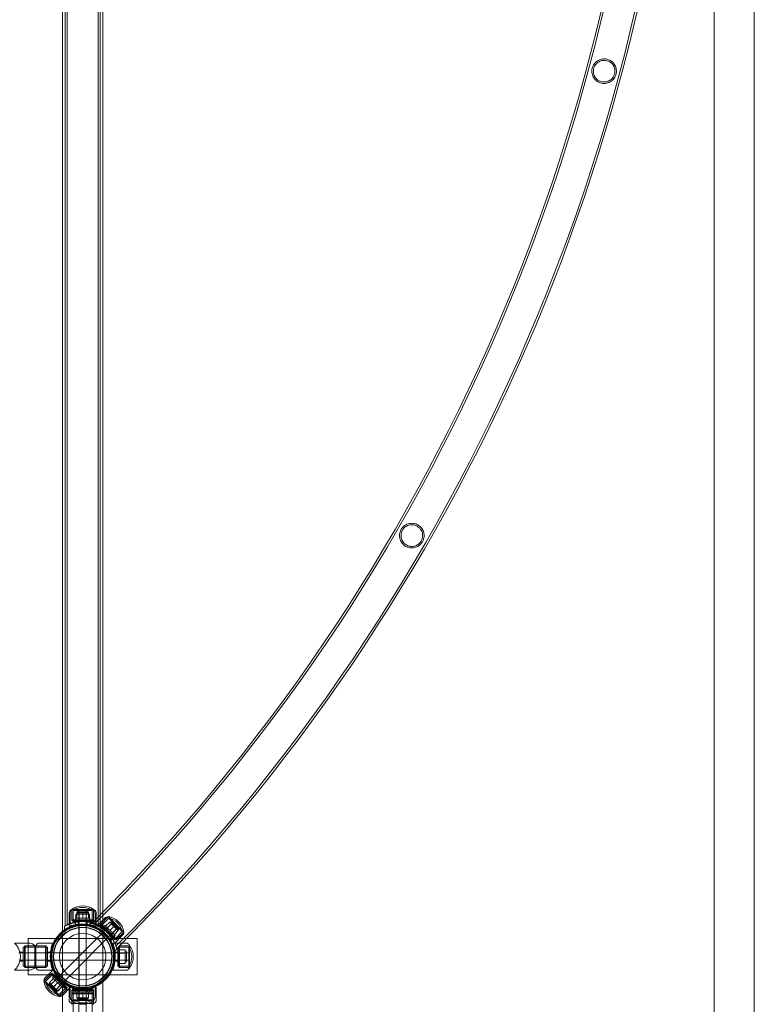
# Model space of a CAD drawing. Units: millimetres. Extents: x -2478 to 23522, y -24121 to -5121.
# Drawn here: x -564 to 444, y -16586 to -15235 of the extents above; entities that cross this region are included whole.
import ezdxf

# ---------------------------------------------------------------- set-up
doc = ezdxf.new("R2010")
doc.units = ezdxf.units.MM

# ---------------------------------------------------------------- blocks, each defined once
blk = doc.blocks.new('A$C421E1EAF')
at = {"color": 0, "linetype": 'Continuous', "lineweight": 0}
for p, q in [((-505.3, -16485.7), (-505.3, -12755.6)), ((-501.9, -16478.7), (-501.9, -12762.7)), ((-498.9, -16477.1), (-498.9, -12764.2)), ((-456.6, -16477.1), (-456.6, -12764.2)), ((-453.6, -16463.7), (-453.6, -12779)), ((-450.3, -16460.3), (-450.3, -12782.4)), ((444.3, -17299.6), (444.3, -14727.8)), ((389, -15071.2), (389, -21457.2)), ((-492.8, -16456), (-492.5, -16456)), ((-492.8, -16456), (-492.5, -16456)), ((-492.8, -16470), (-492.8, -16456)), ((-492.8, -16471), (-492.8, -16456)), ((-492.8, -16456.2), (-462.8, -16456.2)), ((-492.8, -16456.2), (-477.8, -16456.2)), ((-492.8, -16470.6), (-492.8, -16456.2)), ((-492.8, -16470.2), (-492.8, -16456.2)), ((-492.5, -16456), (-463, -16456)), ((-492.5, -16456), (-463, -16456)), ((-490.8, -16457), (-464.8, -16457)), ((-490.8, -16471), (-490.8, -16457)), ((-490.8, -16457.2), (-477.8, -16457.2)), ((-490.8, -16471.2), (-490.8, -16457.2)), ((-484.3, -16458.5), (-471.3, -16458.5)), ((-472.9, -16457.5), (-482.9, -16457.5)), ((-482.9, -16457.5), (-482.9, -16476.4)), ((-472.8, -16458.5), (-482.8, -16458.5)), ((-482.8, -16578.5), (-482.8, -16458.5)), ((-477.8, -16456.2), (-462.8, -16456.2)), ((-477.8, -16457.2), (-464.8, -16457.2)), ((-472.9, -16457.5), (-472.9, -16476.4)), ((-472.8, -16476.5), (-472.8, -16458.5)), ((-464.8, -16471), (-464.8, -16457)), ((-464.8, -16471.2), (-464.8, -16457.2)), ((-463, -16456), (-462.8, -16456)), ((-463, -16456), (-462.8, -16456)), ((-462.8, -16470), (-462.8, -16456)), ((-462.8, -16471), (-462.8, -16456)), ((-462.8, -16470.6), (-462.8, -16456.2)), ((-462.8, -16470.2), (-462.8, -16456.2)), ((-496.4, -16479.1), (-496.4, -16461.1)), ((-494.8, -16476), (-494.8, -16461)), ((-492.8, -16470), (-462.8, -16470)), ((-491.8, -16471), (-492.8, -16470)), ((-492.8, -16470.2), (-477.8, -16470.2)), ((-491.8, -16471.2), (-492.8, -16470.2)), ((-492.8, -16470.6), (-462.8, -16470.6)), ((-492.8, -16471), (-462.8, -16471)), ((-491.8, -16472), (-491.8, -16471)), ((-491.8, -16471.2), (-477.8, -16471.2)), ((-491.8, -16472), (-463.8, -16472)), ((-490.9, -16472.5), (-490.9, -16470.6)), ((-490.9, -16472.5), (-464.6, -16472.5)), ((-467.8, -16468), (-487.8, -16468)), ((-487.8, -16468), (-487.8, -16470)), ((-487.8, -16470.5), (-477.8, -16470.5)), ((-487.8, -16472.5), (-487.8, -16470.5)), ((-487.2, -16470.2), (-487.2, -16462.2)), ((-482.5, -16462.2), (-487.2, -16462.2)), ((-486, -16468), (-486, -16460)), ((-486, -16468), (-486, -16460)), ((-477.8, -16460), (-486, -16460)), ((-486, -16460), (-486, -16460)), ((-484.3, -16460.7), (-471.3, -16460.7)), ((-483.8, -16473), (-483.8, -16472)), ((-483.8, -16476.5), (-483.8, -16472.5)), ((-482.8, -16468), (-482.8, -16460)), ((-482.8, -16470.2), (-482.8, -16462.2)), ((-482.8, -16468), (-482.8, -16470)), ((-482.8, -16472.5), (-482.8, -16470.5)), ((-482.5, -16470.2), (-482.5, -16462.2)), ((-482.5, -16470.2), (-482.5, -16462.2)), ((-473, -16462.2), (-482.5, -16462.2)), ((-477.8, -16468), (-477.8, -16460)), ((-477.8, -16468), (-477.8, -16460)), ((-469.6, -16460), (-477.8, -16460)), ((-477.8, -16470.2), (-462.8, -16470.2)), ((-477.8, -16470.5), (-467.8, -16470.5)), ((-477.8, -16471.2), (-463.8, -16471.2)), ((-473.1, -16470.2), (-473.1, -16462.2)), ((-473, -16470.2), (-473, -16462.2)), ((-468.3, -16462.2), (-473, -16462.2)), ((-472.8, -16468), (-472.8, -16460)), ((-472.8, -16470.2), (-472.8, -16462.2)), ((-472.8, -16468), (-472.8, -16470)), ((-472.8, -16472.5), (-472.8, -16470.5)), ((-471.8, -16473), (-471.8, -16472)), ((-471.8, -16476.5), (-471.8, -16472.5)), ((-469.6, -16468), (-469.6, -16460)), ((-469.6, -16468), (-469.6, -16460)), ((-468.3, -16470.2), (-468.3, -16462.2)), ((-467.8, -16468), (-467.8, -16470)), ((-467.8, -16472.5), (-467.8, -16470.5)), ((-464.6, -16472.5), (-464.6, -16470.6)), ((-463.8, -16471), (-462.8, -16470)), ((-463.8, -16471.2), (-462.8, -16470.2)), ((-463.8, -16472), (-463.8, -16471)), ((-460.8, -16476), (-460.8, -16461)), ((-459.1, -16469.3), (-459.1, -16461.1)), ((-459.1, -16479.1), (-459.1, -16469.3)), ((-457.6, -16478), (-447.6, -16467.9)), ((-453.6, -16478.7), (-453.6, -16463.7)), ((-453.2, -16476.4), (-442.6, -16465.8)), ((-452.5, -16475.7), (-442.6, -16465.8)), ((-451.8, -16477.8), (-441.9, -16467.9)), ((-450.3, -16555.6), (-450.3, -16460.3)), ((-421.4, -16487), (-442.6, -16465.8)), ((-421.4, -16487), (-442.6, -16465.8)), ((-423.5, -16486.3), (-441.9, -16467.9)), ((-511.9, -16549.2), (-437.4, -16474.7)), ((-505.3, -16573.7), (-505.3, -16485.7)), ((-504.6, -16556.1), (-430.3, -16481.7)), ((-502.8, -16483.9), (-502.8, -16479.2)), ((-501.9, -16478.7), (-501.9, -16478.7)), ((-488.3, -16473.4), (-488.3, -16477.5)), ((-487.8, -16473.3), (-487.8, -16477.3)), ((-484.3, -16478.7), (-484.3, -16476.7)), ((-482.9, -16476.4), (-482.9, -16476.5)), ((-482.9, -16476.5), (-482.9, -16564.8)), ((-472.9, -16476.4), (-472.9, -16476.5)), ((-472.9, -16476.5), (-472.9, -16564.8)), ((-472.8, -16476.5), (-472.8, -16476.5)), ((-472.8, -16578.5), (-472.8, -16476.5)), ((-471.3, -16478.7), (-471.3, -16476.7)), ((-468.3, -16477.2), (-469.5, -16478.4)), ((-466.1, -16475), (-468.3, -16477.2)), ((-467.8, -16473.3), (-467.8, -16477.3)), ((-467.3, -16473.4), (-467.3, -16477.5)), ((-458.2, -16478.5), (-457.6, -16478)), ((-454.6, -16484.1), (-451.7, -16481.2)), ((-454.2, -16484.4), (-451.3, -16481.5)), ((-432, -16497.6), (-453.2, -16476.4)), ((-453.2, -16477.8), (-452.5, -16477.1)), ((-433.4, -16497.6), (-453.2, -16477.8)), ((-452.8, -16479.2), (-452.8, -16483.9)), ((-452.7, -16486.4), (-451.3, -16485)), ((-431.3, -16496.9), (-452.5, -16475.7)), ((-452.5, -16477.1), (-452.5, -16475.7)), ((-447.6, -16477.8), (-449, -16479.2)), ((-448.3, -16484.2), (-447.6, -16483.5)), ((-447.6, -16477.8), (-433.4, -16491.9)), ((-446.3, -16479.1), (-440.6, -16473.4)), ((-446.3, -16479.1), (-440.6, -16473.4)), ((-444, -16481.3), (-445.4, -16482.8)), ((-444, -16481.3), (-438.4, -16475.7)), ((-440.6, -16473.4), (-434.9, -16479.2)), ((-440.5, -16484.9), (-434.9, -16479.2)), ((-440.5, -16484.9), (-434.8, -16479.2)), ((-438.4, -16473.6), (-429.2, -16482.8)), ((-437.4, -16474.7), (-430.3, -16481.7)), ((-436.9, -16488.4), (-431.3, -16482.8)), ((-434.9, -16479.2), (-429.1, -16485)), ((-434.7, -16490.7), (-429.1, -16485)), ((-434.7, -16490.7), (-429, -16485)), ((-433.4, -16496.2), (-423.5, -16486.3)), ((-429.1, -16485), (-429, -16485)), ((-552.8, -16495.7), (-402.8, -16495.7)), ((-552.8, -16545.7), (-552.8, -16495.7)), ((-443.5, -16495.6), (-442.1, -16494.2)), ((-440.1, -16498.5), (-437.2, -16495.6)), ((-439.8, -16492.7), (-439.1, -16491.9)), ((-439.8, -16499), (-436.9, -16496.1)), ((-436.9, -16488.4), (-438.4, -16489.8)), ((-433.4, -16491.9), (-434.8, -16493.4)), ((-433.6, -16502.1), (-423.5, -16491.9)), ((-433.4, -16497.6), (-432.7, -16496.9)), ((-432.7, -16496.9), (-431.3, -16496.9)), ((-432, -16497.6), (-421.4, -16487)), ((-431.3, -16496.9), (-421.4, -16487)), ((-402.8, -16495.7), (-402.8, -16545.7)), ((-571.3, -16502.2), (-550.6, -16502.2)), ((-559.3, -16507.7), (-559.3, -16533.7)), ((-557.3, -16507.7), (-559.3, -16507.7)), ((-557.8, -16506.7), (-556.8, -16505.7)), ((-557.8, -16534.7), (-557.8, -16506.7)), ((-557.8, -16507.7), (-527.8, -16507.7)), ((-557.3, -16505.7), (-557.3, -16535.7)), ((-543.3, -16505.7), (-557.3, -16505.7)), ((-556.8, -16505.7), (-556.8, -16535.7)), ((-556.8, -16505.7), (-543.3, -16505.7)), ((-543.3, -16535.7), (-543.3, -16505.7)), ((-543.3, -16505.7), (-542.2, -16505.7)), ((-542.2, -16535.7), (-542.2, -16505.7)), ((-542.2, -16505.7), (-528.8, -16505.7)), ((-527.8, -16505.7), (-542.2, -16505.7)), ((-519.2, -16502), (-537.2, -16502)), ((-528.8, -16535.7), (-528.8, -16505.7)), ((-527.8, -16506.7), (-528.8, -16505.7)), ((-527.8, -16535.7), (-527.8, -16505.7)), ((-525.9, -16507.5), (-527.8, -16507.5)), ((-525.9, -16533.8), (-525.9, -16507.5)), ((-436.2, -16502), (-423.6, -16502)), ((-434.1, -16502.6), (-433.6, -16502.1)), ((-433.9, -16513.5), (-430.7, -16510.4)), ((-429.6, -16507.5), (-429.6, -16533.8)), ((-429.6, -16507.5), (-427.7, -16507.5)), ((-429.6, -16510.7), (-427.6, -16510.7)), ((-428.3, -16506.7), (-427.3, -16505.7)), ((-428.3, -16506.7), (-428.3, -16520.7)), ((-428.3, -16507.7), (-414.3, -16507.7)), ((-427.7, -16505.7), (-427.7, -16535.7)), ((-427.7, -16505.7), (-413.3, -16505.7)), ((-427.6, -16510.7), (-427.6, -16520.7)), ((-427.3, -16505.7), (-427.3, -16520.7)), ((-427.3, -16505.7), (-413.3, -16505.7)), ((-427.3, -16511.2), (-419.3, -16511.2)), ((-423.6, -16502), (-418.2, -16502)), ((-419.3, -16516), (-419.3, -16511.2)), ((-414.3, -16507.7), (-414.3, -16520.7)), ((-413.3, -16505.7), (-413.3, -16535.7)), ((-413.3, -16505.7), (-413.3, -16520.7)), ((-563.8, -16515.6), (-565.3, -16515.6)), ((-563.8, -16525.6), (-565.1, -16525.6)), ((-559.3, -16514.7), (-564, -16514.7)), ((-559.3, -16526.7), (-564, -16526.7)), ((-522, -16515.6), (-563.8, -16515.6)), ((-522, -16525.6), (-563.8, -16525.6)), ((-521.9, -16514.7), (-525.9, -16514.7)), ((-521.9, -16526.7), (-525.9, -16526.7)), ((-521.9, -16515.6), (-522, -16515.6)), ((-521.9, -16525.6), (-522, -16525.6)), ((-433.6, -16515.6), (-521.9, -16515.6)), ((-433.6, -16525.6), (-521.9, -16525.6)), ((-519.7, -16514.2), (-521.7, -16514.2)), ((-433.8, -16514.2), (-435.8, -16514.2)), ((-434.1, -16513.8), (-433.9, -16513.5)), ((-433.6, -16514.7), (-429.6, -16514.7)), ((-433.5, -16515.6), (-433.6, -16515.6)), ((-433.5, -16525.6), (-433.6, -16525.6)), ((-433.6, -16526.7), (-429.6, -16526.7)), ((-414.6, -16515.6), (-433.5, -16515.6)), ((-414.6, -16525.6), (-433.5, -16525.6)), ((-429.6, -16515.7), (-427.6, -16515.7)), ((-429.6, -16525.7), (-427.6, -16525.7)), ((-428.3, -16520.7), (-428.3, -16534.7)), ((-427.6, -16520.7), (-427.6, -16530.7)), ((-427.3, -16515.7), (-419.3, -16515.7)), ((-427.3, -16515.9), (-419.3, -16515.9)), ((-427.3, -16516), (-419.3, -16516)), ((-427.3, -16520.7), (-427.3, -16535.7)), ((-427.3, -16525.4), (-419.3, -16525.4)), ((-427.3, -16525.4), (-419.3, -16525.4)), ((-427.3, -16525.7), (-419.3, -16525.7)), ((-419.3, -16525.4), (-419.3, -16516)), ((-419.3, -16530.1), (-419.3, -16525.4)), ((-417.8, -16514.2), (-417.8, -16527.2)), ((-414.6, -16525.6), (-414.6, -16515.6)), ((-414.3, -16520.7), (-414.3, -16533.7)), ((-413.3, -16520.7), (-413.3, -16535.7)), ((-571.3, -16539.2), (-550.6, -16539.2)), ((-557.3, -16533.7), (-559.3, -16533.7)), ((-557.8, -16533.7), (-527.8, -16533.7)), ((-557.8, -16534.7), (-556.8, -16535.7)), ((-543.3, -16535.7), (-557.3, -16535.7)), ((-556.8, -16535.7), (-543.3, -16535.7)), ((-543.3, -16535.7), (-542.2, -16535.7)), ((-542.2, -16535.7), (-528.8, -16535.7)), ((-527.8, -16535.7), (-542.2, -16535.7)), ((-519.2, -16539.3), (-537.2, -16539.3)), ((-518.4, -16538.7), (-529, -16549.3)), ((-527.8, -16534.7), (-528.8, -16535.7)), ((-525.9, -16533.8), (-527.8, -16533.8)), ((-519.7, -16527.2), (-521.7, -16527.2)), ((-518.4, -16538.7), (-518.4, -16538.7)), ((-436.2, -16539.3), (-418.2, -16539.3)), ((-433.8, -16527.2), (-435.8, -16527.2)), ((-429.6, -16530.7), (-427.6, -16530.7)), ((-429.6, -16533.8), (-427.7, -16533.8)), ((-428.3, -16533.7), (-414.3, -16533.7)), ((-428.3, -16534.7), (-427.3, -16535.7)), ((-427.7, -16535.7), (-413.3, -16535.7)), ((-427.3, -16530.1), (-419.3, -16530.1)), ((-427.3, -16535.7), (-413.3, -16535.7)), ((-402.8, -16545.7), (-552.8, -16545.7)), ((-520.5, -16543.7), (-531.1, -16554.3)), ((-521.2, -16544.4), (-531.1, -16554.3)), ((-519.1, -16545.1), (-529, -16555)), ((-517.8, -16550.6), (-523.5, -16556.3)), ((-517.8, -16550.6), (-523.4, -16556.3)), ((-522.2, -16559.5), (-512.1, -16549.4)), ((-500, -16565.6), (-521.2, -16544.4)), ((-519.8, -16544.4), (-521.2, -16544.4)), ((-515.5, -16552.9), (-521.2, -16558.5)), ((-499.3, -16564.9), (-520.5, -16543.7)), ((-519.1, -16543.7), (-519.8, -16544.4)), ((-499.3, -16563.5), (-519.1, -16543.7)), ((-519.1, -16549.3), (-517.7, -16547.9)), ((-519.1, -16549.3), (-504.9, -16563.5)), ((-515.5, -16552.9), (-514.1, -16551.4)), ((-513.5, -16547.2), (-512, -16545.7)), ((-512.7, -16548.6), (-513.4, -16549.3)), ((-512.1, -16549.4), (-511.9, -16549.2)), ((-509.9, -16575.5), (-531.1, -16554.3)), ((-509.9, -16575.5), (-531.1, -16554.3)), ((-510.6, -16573.3), (-529, -16555)), ((-523.5, -16556.3), (-517.7, -16562)), ((-514.1, -16567.7), (-523.3, -16558.5)), ((-522.2, -16559.5), (-515.2, -16566.6)), ((-512, -16556.4), (-517.7, -16562)), ((-517.7, -16562), (-511.9, -16567.8)), ((-512, -16556.4), (-517.6, -16562.1)), ((-515.2, -16566.6), (-505, -16556.4)), ((-508.5, -16559.9), (-514.1, -16565.6)), ((-506.2, -16562.2), (-511.9, -16567.8)), ((-506.2, -16562.2), (-511.9, -16567.9)), ((-500.7, -16563.5), (-510.6, -16573.3)), ((-499.3, -16564.9), (-509.9, -16575.5)), ((-500, -16565.6), (-509.9, -16575.5)), ((-508.5, -16559.9), (-507.1, -16558.5)), ((-505, -16556.4), (-504.6, -16556.1)), ((-504.2, -16557.1), (-504.9, -16557.8)), ((-504.9, -16563.5), (-503.5, -16562.1)), ((-494.3, -16562.8), (-504.9, -16573.4)), ((-504.3, -16556.3), (-502.8, -16554.9)), ((-499.3, -16563.5), (-500, -16564.2)), ((-500, -16564.2), (-500, -16565.6)), ((-496.4, -16562.1), (-496.4, -16564.9)), ((-496.4, -16564.9), (-496.4, -16580.1)), ((-494.8, -16561.1), (-494.8, -16561.7)), ((-494.8, -16561.7), (-494.8, -16562.6)), ((-494.8, -16562.6), (-494.8, -16576.1)), ((-492.8, -16566.1), (-462.8, -16566.1)), ((-491.8, -16566.1), (-492.8, -16567.1)), ((-492.8, -16566.1), (-492.8, -16581.1)), ((-492.8, -16567.1), (-462.8, -16567.1)), ((-492.8, -16567.1), (-492.8, -16581.1)), ((-491.8, -16565.1), (-463.8, -16565.1)), ((-491.8, -16565.1), (-491.8, -16566.1)), ((-490.8, -16566.1), (-490.8, -16580.1)), ((-487.8, -16569.1), (-487.8, -16567.1)), ((-484.3, -16564.6), (-484.3, -16562.6)), ((-483.8, -16564.1), (-483.8, -16565.1)), ((-483.8, -16564.8), (-483.8, -16568.8)), ((-482.9, -16564.8), (-482.9, -16564.8)), ((-482.9, -16564.8), (-482.9, -16606.7)), ((-482.8, -16569.1), (-482.8, -16567.1)), ((-472.9, -16564.8), (-472.9, -16564.9)), ((-472.9, -16564.9), (-472.9, -16606.6)), ((-472.8, -16569.1), (-472.8, -16567.1)), ((-471.8, -16564.1), (-471.8, -16565.1)), ((-471.8, -16564.8), (-471.8, -16568.8)), ((-471.3, -16564.6), (-471.3, -16562.6)), ((-467.8, -16569.1), (-467.8, -16567.1)), ((-464.8, -16566.1), (-464.8, -16580.1)), ((-463.8, -16565.1), (-463.8, -16566.1)), ((-463.8, -16566.1), (-462.8, -16567.1)), ((-462.8, -16566.1), (-462.8, -16581.1)), ((-462.8, -16567.1), (-462.8, -16581.1)), ((-460.8, -16561.1), (-460.8, -16561.7)), ((-460.8, -16561.7), (-460.8, -16562.6)), ((-460.8, -16562.6), (-460.8, -16576.1)), ((-459.1, -16562.1), (-459.1, -16580.1)), ((-450.3, -18985.7), (-450.3, -16555.6)), ((-511.9, -16567.8), (-511.9, -16567.9)), ((-505.3, -18985.7), (-505.3, -16573.7)), ((-462.8, -16570.7), (-492.8, -16570.7)), ((-491.8, -16570.7), (-492.8, -16571.7)), ((-492.8, -16570.7), (-492.8, -16585.1)), ((-462.8, -16571.7), (-492.8, -16571.7)), ((-492.8, -16585.1), (-492.8, -16571.7)), ((-464.6, -16568.8), (-490.9, -16568.8)), ((-490.9, -16568.8), (-490.9, -16570.7)), ((-490.8, -16600.7), (-490.8, -16570.7)), ((-490.8, -16580.1), (-464.8, -16580.1)), ((-467.8, -16569.1), (-487.8, -16569.1)), ((-486, -16569.1), (-486, -16577.1)), ((-486, -16569.1), (-486, -16577.1)), ((-477.8, -16577.1), (-486, -16577.1)), ((-486, -16577.1), (-486, -16577.1)), ((-471.3, -16578.6), (-484.3, -16578.6)), ((-482.8, -16569.1), (-482.8, -16577.1)), ((-472.8, -16578.5), (-482.8, -16578.5)), ((-477.8, -16569.1), (-477.8, -16577.1)), ((-477.8, -16569.1), (-477.8, -16577.1)), ((-469.6, -16577.1), (-477.8, -16577.1)), ((-472.8, -16569.1), (-472.8, -16577.1)), ((-469.6, -16569.1), (-469.6, -16577.1)), ((-469.6, -16569.1), (-469.6, -16577.1)), ((-464.8, -16600.7), (-464.8, -16570.7)), ((-464.6, -16568.8), (-464.6, -16570.7)), ((-463.8, -16570.7), (-462.8, -16571.7)), ((-462.8, -16570.7), (-462.8, -16585.1)), ((-462.8, -16585.1), (-462.8, -16571.7)), ((-492.8, -16581.1), (-462.8, -16581.1)), ((-492.8, -16581.1), (-462.8, -16581.1)), ((-462.8, -16585.1), (-492.8, -16585.1)), ((-492.8, -16586.2), (-492.8, -16585.1)), ((-462.8, -16586.2), (-462.8, -16585.1))]:
    blk.add_line(p, q, dxfattribs=at)
for radius in [44.5, 44.5, 43.5, 42.5, 40.5, 39.9, 31.9]:
    blk.add_circle((-477.8, -16520.7), radius, dxfattribs=at)
for centre, radius, start, end in [((-2314.8, -14621.4), 2621.8, 314.9666, 358.6668), ((-2314.8, -14621.4), 2664.1, 314.9672, 358.688), ((-2314.8, -14621.4), 2618.8, 314.9342, 358.3922), ((-2314.8, -14621.4), 2667.1, 314.9354, 358.1945), ((-491.3, -16461.1), 5.15, 106.9129, 180), ((-487.6, -16461), 7.25, 139.6158, 180), ((-487.6, -16461), 7.25, 136.3972, 139.6158), ((-477.8, -16476), 25, 53.1301, 126.8699), ((-477.8, -16476.2), 25, 53.1301, 126.8699), ((-477.8, -16476), 23, 55.5826, 124.4174), ((-477.8, -16476.2), 23, 55.5826, 124.4174), ((-484.3, -16460), 1.5, 90, 180), ((-484.3, -16460), 1.5, 0, 90), ((-471.3, -16460), 1.5, 90, 180), ((-471.3, -16460), 1.5, 0, 90), ((-468.1, -16461), 7.25, 40.7555, 43.6028), ((-464.3, -16461.1), 5.15, 0, 73.0871), ((-468.1, -16461), 7.25, 0, 40.7555), ((-484.3, -16462.2), 1.5, 90, 180), ((-484.3, -16462.2), 1.5, 0, 90), ((-471.3, -16462.2), 1.5, 90, 180), ((-471.3, -16462.2), 1.5, 0, 90), ((-442.4, -16473), 7.25, 91.3972, 135), ((-446.1, -16490.5), 25, 8.1301, 81.8699), ((-446.1, -16490.5), 23, 10.5826, 79.4174), ((-2314.8, -14621.4), 2618.8, 314.9308, 314.9342), ((-439.4, -16474.6), 1.5, 45, 135), ((-439.4, -16474.6), 1.5, 315, 45), ((-430.2, -16483.8), 1.5, 45, 135), ((-430.2, -16483.8), 1.5, 315, 45), ((-428.6, -16486.8), 7.25, 315, 358.6028), ((-551.4, -16513.4), 11.2, 43.2595, 85.657), ((-537.2, -16507.2), 5.15, 90, 163.0871), ((-2314.8, -14621.4), 2667.1, 314.9322, 314.9354), ((-419.3, -16514.2), 1.5, 0, 90), ((-418.2, -16507.2), 5.15, 16.9129, 90), ((-433.3, -16520.7), 23, 325.5826, 34.4174), ((-433.3, -16520.7), 25, 323.1301, 36.8699), ((-419.3, -16514.2), 1.5, 270, 0), ((-419.3, -16527.2), 1.5, 0, 90), ((-551.4, -16528), 11.2, 274.343, 316.7405), ((-537.2, -16534.2), 5.15, 196.9129, 270), ((-419.3, -16527.2), 1.5, 270, 0), ((-418.2, -16534.2), 5.15, 270, 343.0871), ((-523.8, -16554.5), 7.25, 135, 178.6028), ((-506.3, -16550.7), 25, 188.1301, 261.8699), ((-506.3, -16550.7), 23, 190.5826, 259.4174), ((-522.3, -16557.5), 1.5, 135, 225), ((-522.3, -16557.5), 1.5, 225, 315), ((-513.1, -16566.6), 1.5, 135, 225), ((-513.1, -16566.6), 1.5, 225, 315), ((-510.1, -16568.2), 7.25, 271.3972, 315), ((-491.3, -16580.1), 5.15, 180, 253.0871), ((-487.6, -16576.1), 7.25, 180, 223.6028), ((-477.8, -16561.1), 23, 235.5826, 304.4174), ((-484.3, -16577.1), 1.5, 180, 270), ((-484.3, -16577.1), 1.5, 270, 0), ((-471.3, -16577.1), 1.5, 180, 270), ((-471.3, -16577.1), 1.5, 270, 0), ((-468.1, -16576.1), 7.25, 316.3972, 0), ((-464.3, -16580.1), 5.15, 286.9129, 0), ((-477.8, -16561.1), 25, 233.1301, 306.8699)]:
    blk.add_arc(centre, radius, start, end, dxfattribs=at)
for points, knots in [([(242.4, -15289.1), (243.7, -15289.5), (244.9, -15289.9), (247.6, -15291.4), (249, -15292.5), (251.6, -15295.1), (252.7, -15296.8), (254.4, -15300.5), (254.9, -15302.7), (255, -15306.5), (254.8, -15308), (254.1, -15311.1), (253.5, -15312.5), (251.7, -15315.5), (250.5, -15317), (247.4, -15319.6), (245.4, -15320.8), (241.5, -15322), (239.7, -15322.3), (236.6, -15322.3), (235.3, -15322.1), (232.8, -15321.4), (231.6, -15321), (228.9, -15319.6), (227.6, -15318.7), (224.6, -15315.8), (223.4, -15313.9), (221.7, -15309.8), (221.3, -15307.7), (221.3, -15304), (221.4, -15302.6), (222.2, -15299.6), (222.8, -15298.2), (224.6, -15295.2), (225.9, -15293.7), (229, -15291.1), (231, -15290), (234.9, -15288.8), (236.6, -15288.6), (239.6, -15288.6), (240.9, -15288.8), (242.3, -15289.1), (242.4, -15289.1), (242.4, -15289.1)], [0, 0, 0, 0, 3.903252, 3.903252, 9.413205, 9.413205, 15.629298, 15.629298, 22.848546, 22.848546, 27.714808, 27.714808, 32.76807, 32.76807, 38.952367, 38.952367, 46.499112, 46.499112, 51.993842, 51.993842, 55.940187, 55.940187, 59.754962, 59.754962, 64.90749, 64.90749, 72.509758, 72.509758, 79.656595, 79.656595, 84.266035, 84.266035, 89.311578, 89.311578, 95.591013, 95.591013, 103.093856, 103.093856, 108.431002, 108.431002, 112.343449, 112.343449, 112.588383, 112.588383, 112.588383, 112.588383]), ([(241.9, -15291.1), (241, -15290.8), (240, -15290.7), (237.6, -15290.5), (236.3, -15290.6), (233, -15291.3), (231.1, -15292.2), (228, -15294.4), (226.7, -15295.8), (224.8, -15298.7), (224.2, -15300.1), (223.4, -15303.1), (223.2, -15304.6), (223.4, -15308), (223.8, -15309.8), (225.3, -15313.2), (226.5, -15314.9), (228.9, -15317.2), (230, -15318), (232.2, -15319.1), (233.1, -15319.4), (235, -15320), (236, -15320.2), (238.3, -15320.3), (239.7, -15320.3), (243, -15319.6), (244.8, -15318.8), (248, -15316.6), (249.4, -15315.3), (251.3, -15312.4), (252, -15310.9), (252.9, -15307.9), (253, -15306.3), (252.9, -15303), (252.5, -15301.2), (251, -15297.7), (249.8, -15296.1), (247.3, -15293.7), (246.2, -15292.9), (244, -15291.8), (243.1, -15291.4), (242.1, -15291.1), (242, -15291.1), (241.9, -15291.1)], [0, 0, 0, 0, 2.995883, 2.995883, 7.102285, 7.102285, 13.465069, 13.465069, 19.387768, 19.387768, 24.030102, 24.030102, 28.723679, 28.723679, 34.429428, 34.429428, 40.720106, 40.720106, 44.884641, 44.884641, 47.911542, 47.911542, 50.900328, 50.900328, 54.974999, 54.974999, 61.305025, 61.305025, 67.235169, 67.235169, 72.109024, 72.109024, 76.814023, 76.814023, 82.477927, 82.477927, 88.804826, 88.804826, 93.087573, 93.087573, 96.144051, 96.144051, 96.347795, 96.347795, 96.347795, 96.347795]), ([(-17.5, -15928.2), (-16.3, -15929), (-15.1, -15929.8), (-12.7, -15932.2), (-11.6, -15933.8), (-9.8, -15937.4), (-9.3, -15939.4), (-8.9, -15943.4), (-9.1, -15945.5), (-10.1, -15948.9), (-10.7, -15950.2), (-12.2, -15952.8), (-13.2, -15954.1), (-15.8, -15956.5), (-17.4, -15957.5), (-21.2, -15959.2), (-23.4, -15959.7), (-27.5, -15959.7), (-29.3, -15959.5), (-32.4, -15958.5), (-33.7, -15957.9), (-36.1, -15956.4), (-37.2, -15955.4), (-39.6, -15952.9), (-40.7, -15951.2), (-42.2, -15947.6), (-42.6, -15945.8), (-42.9, -15942), (-42.6, -15939.9), (-41.6, -15936.6), (-41.1, -15935.4), (-39.5, -15932.8), (-38.5, -15931.6), (-35.9, -15929.2), (-34.3, -15928.1), (-30.5, -15926.5), (-28.2, -15926), (-24.1, -15926), (-22.3, -15926.3), (-19.5, -15927.2), (-18.5, -15927.7), (-17.5, -15928.2)], [0, 0, 0, 0, 4.362885, 4.362885, 10.462614, 10.462614, 17.040786, 17.040786, 23.790045, 23.790045, 28.148247, 28.148247, 33.134668, 33.134668, 39.407942, 39.407942, 46.841883, 46.841883, 52.323244, 52.323244, 56.592365, 56.592365, 61.037853, 61.037853, 67.401089, 67.401089, 73.371293, 73.371293, 80.032478, 80.032478, 84.291485, 84.291485, 89.269726, 89.269726, 95.622039, 95.622039, 103.160312, 103.160312, 108.577649, 108.577649, 111.971892, 111.971892, 111.971892, 111.971892]), ([(-18.5, -15930), (-19.5, -15929.4), (-20.5, -15929), (-23, -15928.2), (-24.5, -15928), (-27.9, -15928), (-29.9, -15928.4), (-33.4, -15929.9), (-35, -15931), (-37.4, -15933.4), (-38.3, -15934.5), (-39.7, -15937.2), (-40.2, -15938.6), (-40.9, -15942), (-40.8, -15943.8), (-40.1, -15947.6), (-39.4, -15949.4), (-37.5, -15952.2), (-36.6, -15953.3), (-34.7, -15954.9), (-33.8, -15955.5), (-31.8, -15956.5), (-30.8, -15956.9), (-28, -15957.7), (-26.4, -15957.8), (-23, -15957.5), (-21.3, -15957.1), (-18, -15955.6), (-16.5, -15954.5), (-14.2, -15952.1), (-13.4, -15950.9), (-12, -15948.2), (-11.5, -15946.8), (-11, -15943.4), (-11, -15941.5), (-11.8, -15937.7), (-12.6, -15935.9), (-14.6, -15933.2), (-15.5, -15932.2), (-17.2, -15930.8), (-17.8, -15930.4), (-18.5, -15930)], [0, 0, 0, 0, 3.340634, 3.340634, 7.866523, 7.866523, 14.114796, 14.114796, 20.077934, 20.077934, 24.442861, 24.442861, 29.156956, 29.156956, 34.975734, 34.975734, 41.232677, 41.232677, 45.416877, 45.416877, 48.686916, 48.686916, 52.172671, 52.172671, 57.238058, 57.238058, 62.806387, 62.806387, 68.651444, 68.651444, 72.961876, 72.961876, 77.718397, 77.718397, 83.648983, 83.648983, 89.856483, 89.856483, 93.969533, 93.969533, 96.352896, 96.352896, 96.352896, 96.352896]), ([(-477.9, -16472.2), (-478.6, -16472.2), (-479.4, -16472.2), (-480.9, -16472.3), (-481.7, -16472.4), (-483.3, -16472.5), (-484, -16472.6), (-485.6, -16472.8), (-486.3, -16473), (-487.8, -16473.3), (-488.6, -16473.4), (-490, -16473.8), (-490.6, -16474), (-491.9, -16474.3), (-492.6, -16474.5), (-493.8, -16474.9), (-494.3, -16475.1), (-495.4, -16475.5), (-495.9, -16475.7), (-496.9, -16476.1), (-497.3, -16476.3), (-498.7, -16476.9), (-499.4, -16477.3), (-500.4, -16477.8), (-500.6, -16477.9), (-501.1, -16478.2), (-501.3, -16478.3), (-501.6, -16478.5), (-501.7, -16478.5), (-501.9, -16478.6), (-501.9, -16478.7), (-501.9, -16478.7)], [-37.001591, -37.001591, -37.001591, -37.001591, -34.807284, -34.807284, -32.489982, -32.489982, -30.17268, -30.17268, -27.855377, -27.855377, -25.538075, -25.538075, -23.220773, -23.220773, -20.90347, -20.90347, -18.586168, -18.586168, -16.262897, -16.262897, -13.939626, -13.939626, -9.293084, -9.293084, -6.969813, -6.969813, -4.646542, -4.646542, -2.323271, -2.323271, 0, 0, 0, 0]), ([(-496.4, -16475.9), (-496.1, -16475.8), (-495.8, -16475.7), (-494.4, -16475.1), (-493.1, -16474.7), (-490.4, -16473.9), (-489, -16473.5), (-485.9, -16472.9), (-484.3, -16472.6), (-481, -16472.3), (-479.4, -16472.2), (-477.8, -16472.2)], [17.181405, 17.181405, 17.181405, 17.181405, 17.326879, 17.326879, 17.807338, 17.807338, 18.287797, 18.287797, 18.768255, 18.768255, 19.248714, 19.248714, 19.248714, 19.248714]), ([(-494.8, -16476), (-494.8, -16476), (-494.7, -16475.9), (-494.3, -16475.7), (-493.9, -16475.6), (-493.1, -16475.3), (-492.5, -16475.1), (-491.3, -16474.7), (-490.6, -16474.5), (-489.1, -16474), (-488.2, -16473.8), (-486.4, -16473.4), (-485.4, -16473.2), (-483.3, -16472.9), (-482.2, -16472.8), (-480, -16472.6), (-478.9, -16472.6), (-476.7, -16472.6), (-475.6, -16472.6), (-473.4, -16472.8), (-472.3, -16472.9), (-470.2, -16473.2), (-469.2, -16473.4), (-467.4, -16473.8), (-466.5, -16474), (-465, -16474.5), (-464.3, -16474.7), (-463.1, -16475.1), (-462.5, -16475.3), (-461.7, -16475.6), (-461.3, -16475.7), (-460.9, -16475.9), (-460.8, -16476), (-460.8, -16476)], [0, 0, 0, 0, 3.239262, 3.239262, 6.478524, 6.478524, 9.717786, 9.717786, 12.957049, 12.957049, 16.193611, 16.193611, 19.430174, 19.430174, 22.666737, 22.666737, 25.903299, 25.903299, 29.139862, 29.139862, 32.376425, 32.376425, 35.612987, 35.612987, 38.84955, 38.84955, 42.088812, 42.088812, 45.328074, 45.328074, 48.567336, 48.567336, 51.806598, 51.806598, 51.806598, 51.806598]), ([(-453.6, -16478.7), (-453.6, -16478.7), (-453.7, -16478.6), (-453.8, -16478.5), (-453.9, -16478.5), (-454.2, -16478.3), (-454.4, -16478.2), (-454.9, -16477.9), (-455.2, -16477.8), (-456.1, -16477.3), (-456.9, -16476.9), (-458.2, -16476.3), (-458.7, -16476.1), (-459.6, -16475.7), (-460.2, -16475.5), (-461.2, -16475.1), (-461.8, -16474.9), (-463, -16474.5), (-463.6, -16474.3), (-464.9, -16473.9), (-465.6, -16473.8), (-467, -16473.4), (-467.7, -16473.3), (-469.2, -16473), (-470, -16472.8), (-471.5, -16472.6), (-472.3, -16472.5), (-473.8, -16472.4), (-474.6, -16472.3), (-476.2, -16472.2), (-477, -16472.2), (-477.8, -16472.2), (-477.8, -16472.2), (-477.9, -16472.2)], [74.253653, 74.253653, 74.253653, 74.253653, 76.577202, 76.577202, 78.900751, 78.900751, 81.224301, 81.224301, 83.54785, 83.54785, 88.194948, 88.194948, 90.518497, 90.518497, 92.842047, 92.842047, 95.159351, 95.159351, 97.476655, 97.476655, 99.793959, 99.793959, 102.111263, 102.111263, 104.428567, 104.428567, 106.745871, 106.745871, 109.063176, 109.063176, 111.38048, 111.38048, 111.503475, 111.503475, 111.503475, 111.503475]), ([(-477.8, -16472.2), (-476.2, -16472.2), (-474.5, -16472.3), (-471.3, -16472.6), (-469.7, -16472.9), (-466.6, -16473.5), (-465.1, -16473.9), (-462.4, -16474.7), (-461.2, -16475.1), (-459, -16476), (-458, -16476.4), (-456.1, -16477.3), (-455.3, -16477.7), (-454.1, -16478.4), (-453.6, -16478.7), (-452.9, -16479.1), (-452.8, -16479.2), (-452.8, -16479.2)], [11.549228, 11.549228, 11.549228, 11.549228, 12.029687, 12.029687, 12.510146, 12.510146, 12.990604, 12.990604, 13.471063, 13.471063, 13.95304, 13.95304, 14.435017, 14.435017, 14.916994, 14.916994, 15.398971, 15.398971, 15.398971, 15.398971]), ([(-502.8, -16479.2), (-502.8, -16479.2), (-502.6, -16479.1), (-502, -16478.7), (-501.5, -16478.4), (-500.2, -16477.7), (-499.4, -16477.3), (-497.8, -16476.6), (-497.1, -16476.2), (-496.4, -16475.9)], [15.398971, 15.398971, 15.398971, 15.398971, 15.880948, 15.880948, 16.362925, 16.362925, 16.844902, 16.844902, 17.181405, 17.181405, 17.181405, 17.181405]), ([(-482.9, -16476.5), (-484.4, -16476.7), (-486, -16476.9), (-489, -16477.6), (-490.4, -16478), (-493.1, -16478.9), (-494.4, -16479.4), (-496.5, -16480.3), (-497.6, -16480.8), (-499.4, -16481.8), (-500.2, -16482.3), (-501.5, -16483), (-502, -16483.4), (-502.6, -16483.8), (-502.8, -16483.9), (-502.8, -16483.9)], [12.107187, 12.107187, 12.107187, 12.107187, 12.570509, 12.570509, 13.052935, 13.052935, 13.53536, 13.53536, 14.020073, 14.020073, 14.504786, 14.504786, 14.989499, 14.989499, 15.474211, 15.474211, 15.474211, 15.474211]), ([(-496.4, -16479.1), (-496.4, -16479.1), (-496.3, -16479.1), (-495.8, -16478.9), (-495.5, -16478.8), (-494.5, -16478.5), (-493.9, -16478.4), (-492.6, -16478), (-491.8, -16477.8), (-490.1, -16477.4), (-489.2, -16477.3), (-487.2, -16476.9), (-486.1, -16476.7), (-483.8, -16476.5), (-482.6, -16476.3), (-480.2, -16476.2), (-478.9, -16476.2), (-476.6, -16476.2), (-475.4, -16476.2), (-473, -16476.3), (-471.8, -16476.5), (-469.7, -16476.7), (-468.8, -16476.8), (-468, -16477)], [0, 0, 0, 0, 0.353867, 0.353867, 0.707734, 0.707734, 1.061601, 1.061601, 1.415468, 1.415468, 1.769213, 1.769213, 2.122958, 2.122958, 2.476702, 2.476702, 2.830447, 2.830447, 3.184192, 3.184192, 3.537936, 3.537936, 3.815538, 3.815538, 3.815538, 3.815538]), ([(-477.8, -16476.2), (-479.4, -16476.2), (-481, -16476.3), (-482.7, -16476.5), (-482.8, -16476.5), (-482.9, -16476.5)], [11.6056585, 11.6056585, 11.6056585, 11.6056585, 12.088084, 12.088084, 12.1071871, 12.1071871, 12.1071871, 12.1071871]), ([(-472.9, -16476.5), (-472.9, -16476.5), (-472.9, -16476.5), (-474.5, -16476.3), (-476.2, -16476.2), (-477.8, -16476.2)], [18.8579946, 18.8579946, 18.8579946, 18.8579946, 18.8603387, 18.8603387, 19.3427642, 19.3427642, 19.3427642, 19.3427642]), ([(-469.5, -16478.4), (-469.5, -16478.4), (-469.3, -16478.4), (-468.5, -16478.6), (-467.9, -16478.7), (-466.5, -16479.1), (-465.6, -16479.3), (-463.6, -16479.9), (-462.5, -16480.3), (-460.3, -16481.2), (-459.1, -16481.7), (-456.6, -16483), (-455.3, -16483.7), (-452.6, -16485.4), (-451.3, -16486.3), (-448.7, -16488.4), (-447.5, -16489.5), (-446.3, -16490.6)], [15.474211, 15.474211, 15.474211, 15.474211, 15.958924, 15.958924, 16.443637, 16.443637, 16.92835, 16.92835, 17.413062, 17.413062, 17.895488, 17.895488, 18.377913, 18.377913, 18.860339, 18.860339, 19.342764, 19.342764, 19.342764, 19.342764]), ([(-452.8, -16483.9), (-452.8, -16483.9), (-452.9, -16483.8), (-453.6, -16483.4), (-454.1, -16483), (-455.4, -16482.3), (-456.1, -16481.8), (-458, -16480.8), (-459, -16480.3), (-461.2, -16479.4), (-462.4, -16478.9), (-465.1, -16478), (-466.6, -16477.6), (-468.2, -16477.3), (-468.2, -16477.2), (-468.3, -16477.2)], [15.474211, 15.474211, 15.474211, 15.474211, 15.958924, 15.958924, 16.443637, 16.443637, 16.92835, 16.92835, 17.413062, 17.413062, 17.895488, 17.895488, 18.377913, 18.377913, 18.39725, 18.39725, 18.39725, 18.39725]), ([(-468, -16477), (-467.8, -16477), (-467.6, -16477), (-466.3, -16477.3), (-465.4, -16477.4), (-463.8, -16477.8), (-463, -16478), (-461.6, -16478.4), (-461, -16478.5), (-460.1, -16478.8), (-459.7, -16478.9), (-459.2, -16479.1), (-459.1, -16479.1), (-459.1, -16479.1)], [3.815538, 3.815538, 3.815538, 3.815538, 3.891681, 3.891681, 4.245426, 4.245426, 4.599293, 4.599293, 4.95316, 4.95316, 5.307027, 5.307027, 5.660894, 5.660894, 5.660894, 5.660894]), ([(-443.5, -16487.8), (-444.6, -16486.7), (-445.9, -16485.6), (-448.4, -16483.5), (-449.7, -16482.5), (-452.3, -16480.8), (-453.6, -16480), (-456.1, -16478.7), (-457.3, -16478.1), (-459.4, -16477.2), (-460.5, -16476.8), (-462.4, -16476.1), (-463.2, -16475.8), (-464.6, -16475.4), (-465.2, -16475.3), (-465.9, -16475.1), (-466.1, -16475), (-466.1, -16475)], [11.549228, 11.549228, 11.549228, 11.549228, 12.029687, 12.029687, 12.510146, 12.510146, 12.990604, 12.990604, 13.471063, 13.471063, 13.95304, 13.95304, 14.435017, 14.435017, 14.916994, 14.916994, 15.398971, 15.398971, 15.398971, 15.398971]), ([(-465.3, -16475.4), (-465.3, -16475.4), (-465.2, -16475.4), (-464.7, -16475.5), (-464.3, -16475.7), (-462.4, -16476.2), (-460.6, -16476.8), (-456.5, -16478.6), (-454.2, -16479.7), (-449.7, -16482.5), (-447.5, -16484.1), (-443.4, -16487.8), (-441.5, -16489.9), (-438, -16494.2), (-436.6, -16496.4), (-434.1, -16501), (-433.1, -16503.3), (-431.9, -16506.7), (-431.5, -16507.9), (-431.2, -16509.3), (-431.1, -16509.6), (-431.1, -16509.6)], [-77.455853, -77.455853, -77.455853, -77.455853, -74.130598, -74.130598, -68.918327, -68.918327, -59.038545, -59.038545, -49.860937, -49.860937, -41.466073, -41.466073, -33.020332, -33.020332, -24.456913, -24.456913, -14.593568, -14.593568, -6.104418, -6.104418, 0, 0, 0, 0]), ([(-434.1, -16502.6), (-434.1, -16502.6), (-434.2, -16502.5), (-434.3, -16502), (-434.5, -16501.7), (-434.9, -16500.8), (-435.1, -16500.3), (-435.7, -16499.1), (-436, -16498.5), (-436.8, -16497.1), (-437.2, -16496.4), (-438.3, -16494.8), (-438.8, -16494), (-440.1, -16492.3), (-440.8, -16491.4), (-442.2, -16489.7), (-443, -16488.9), (-444.5, -16487.4), (-445.3, -16486.6), (-447, -16485.2), (-447.9, -16484.5), (-449.6, -16483.2), (-450.4, -16482.7), (-452, -16481.6), (-452.7, -16481.2), (-454.1, -16480.4), (-454.8, -16480.1), (-455.9, -16479.5), (-456.4, -16479.3), (-457.3, -16478.9), (-457.6, -16478.7), (-458.1, -16478.6), (-458.2, -16478.5), (-458.2, -16478.5)], [0, 0, 0, 0, 3.239262, 3.239262, 6.478524, 6.478524, 9.717786, 9.717786, 12.957049, 12.957049, 16.193611, 16.193611, 19.430174, 19.430174, 22.666737, 22.666737, 25.903299, 25.903299, 29.139862, 29.139862, 32.376425, 32.376425, 35.612987, 35.612987, 38.84955, 38.84955, 42.088812, 42.088812, 45.328074, 45.328074, 48.567336, 48.567336, 51.806598, 51.806598, 51.806598, 51.806598]), ([(-446.3, -16490.6), (-445.2, -16491.8), (-444.1, -16493), (-442, -16495.6), (-441.1, -16496.9), (-439.4, -16499.6), (-438.7, -16500.9), (-437.4, -16503.4), (-436.9, -16504.6), (-436, -16506.8), (-435.6, -16507.9), (-435, -16509.9), (-434.8, -16510.8), (-434.4, -16512.2), (-434.3, -16512.8), (-434.1, -16513.6), (-434.1, -16513.8), (-434.1, -16513.8)], [11.605659, 11.605659, 11.605659, 11.605659, 12.088084, 12.088084, 12.570509, 12.570509, 13.052935, 13.052935, 13.53536, 13.53536, 14.020073, 14.020073, 14.504786, 14.504786, 14.989499, 14.989499, 15.474211, 15.474211, 15.474211, 15.474211]), ([(-430.7, -16510.4), (-430.7, -16510.4), (-430.8, -16510.2), (-431, -16509.5), (-431.1, -16508.9), (-431.5, -16507.5), (-431.8, -16506.7), (-432.5, -16504.8), (-432.9, -16503.8), (-433.8, -16501.6), (-434.4, -16500.4), (-435.7, -16497.9), (-436.5, -16496.6), (-438.2, -16494), (-439.2, -16492.7), (-441.3, -16490.2), (-442.4, -16488.9), (-443.5, -16487.8)], [15.398971, 15.398971, 15.398971, 15.398971, 15.880948, 15.880948, 16.362925, 16.362925, 16.844902, 16.844902, 17.326879, 17.326879, 17.807338, 17.807338, 18.287797, 18.287797, 18.768255, 18.768255, 19.248714, 19.248714, 19.248714, 19.248714]), ([(-571.3, -16502.2), (-571.3, -16502.2), (-571.2, -16502.2), (-571.1, -16502.3), (-571, -16502.4), (-570.6, -16502.8), (-570.3, -16503.1), (-569.4, -16504.1), (-568.9, -16504.7), (-567.9, -16506), (-567.4, -16506.8), (-566.4, -16508.4), (-565.9, -16509.3), (-565.1, -16511.2), (-564.7, -16512.3), (-564.2, -16514), (-564, -16514.6), (-563.7, -16515.8), (-563.6, -16516.4), (-563.5, -16517.6), (-563.4, -16518.2), (-563.3, -16519.4), (-563.3, -16520.1), (-563.3, -16521.3), (-563.3, -16521.9), (-563.4, -16523.1), (-563.5, -16523.7), (-563.6, -16524.9), (-563.7, -16525.5), (-564, -16526.7), (-564.2, -16527.3), (-564.7, -16529), (-565.1, -16530.1), (-565.9, -16532.1), (-566.4, -16533), (-567.4, -16534.5), (-567.9, -16535.3), (-568.9, -16536.6), (-569.4, -16537.2), (-570.3, -16538.2), (-570.6, -16538.5), (-571, -16538.9), (-571.1, -16539), (-571.2, -16539.1), (-571.3, -16539.2), (-571.3, -16539.2)], [58.729402, 58.729402, 58.729402, 58.729402, 60.581195, 60.581195, 62.432988, 62.432988, 66.136575, 66.136575, 69.840161, 69.840161, 73.543747, 73.543747, 77.181336, 77.181336, 80.818925, 80.818925, 82.63772, 82.63772, 84.456514, 84.456514, 86.275309, 86.275309, 88.094104, 88.094104, 89.912898, 89.912898, 91.731693, 91.731693, 93.550487, 93.550487, 95.369282, 95.369282, 99.006871, 99.006871, 102.64446, 102.64446, 106.348047, 106.348047, 110.051633, 110.051633, 113.755219, 113.755219, 115.607012, 115.607012, 117.458805, 117.458805, 117.458805, 117.458805]), ([(-522.1, -16516.8), (-522, -16515.7), (-521.9, -16514.6), (-521.6, -16512.4), (-521.4, -16511.3), (-521.1, -16509.2), (-520.9, -16508.3), (-520.5, -16506.6), (-520.3, -16505.9), (-520, -16504.5), (-519.8, -16503.9), (-519.5, -16503), (-519.4, -16502.6), (-519.2, -16502.1), (-519.2, -16502), (-519.2, -16502)], [3.205195, 3.205195, 3.205195, 3.205195, 3.537936, 3.537936, 3.891681, 3.891681, 4.245426, 4.245426, 4.599293, 4.599293, 4.95316, 4.95316, 5.307027, 5.307027, 5.660894, 5.660894, 5.660894, 5.660894]), ([(-436.2, -16502), (-436.2, -16502), (-436.2, -16502.1), (-436.1, -16502.6), (-435.9, -16503), (-435.7, -16503.9), (-435.5, -16504.5), (-435.1, -16505.9), (-434.9, -16506.6), (-434.6, -16508.3), (-434.4, -16509.2), (-434, -16511.2), (-433.9, -16512.3), (-433.7, -16513.4)], [0, 0, 0, 0, 0.353867, 0.353867, 0.707734, 0.707734, 1.061601, 1.061601, 1.415468, 1.415468, 1.769213, 1.769213, 2.110403, 2.110403, 2.110403, 2.110403]), ([(-433.7, -16513.4), (-433.7, -16513.4), (-433.7, -16513.5), (-433.6, -16514.6), (-433.5, -16515.8), (-433.3, -16518.3), (-433.3, -16519.5), (-433.3, -16521.8), (-433.3, -16523.1), (-433.5, -16525.5), (-433.6, -16526.7), (-433.8, -16529), (-434, -16530.1), (-434.4, -16532.1), (-434.6, -16533), (-434.9, -16534.7), (-435.1, -16535.4), (-435.5, -16536.8), (-435.7, -16537.4), (-435.9, -16538.4), (-436.1, -16538.7), (-436.2, -16539.2), (-436.2, -16539.3), (-436.2, -16539.3)], [2.110403, 2.110403, 2.110403, 2.110403, 2.122958, 2.122958, 2.476702, 2.476702, 2.830447, 2.830447, 3.184192, 3.184192, 3.537936, 3.537936, 3.891681, 3.891681, 4.245426, 4.245426, 4.599293, 4.599293, 4.95316, 4.95316, 5.307027, 5.307027, 5.660894, 5.660894, 5.660894, 5.660894]), ([(-522.1, -16524.5), (-522.1, -16524.4), (-522.1, -16524.3), (-522.1, -16523.1), (-522.2, -16521.8), (-522.2, -16519.5), (-522.1, -16518.3), (-522.1, -16517), (-522.1, -16516.9), (-522.1, -16516.8)], [2.4557007, 2.4557007, 2.4557007, 2.4557007, 2.4767023, 2.4767023, 2.830447, 2.830447, 3.1841918, 3.1841918, 3.2051954, 3.2051954, 3.2051954, 3.2051954]), ([(-519.2, -16539.3), (-519.2, -16539.3), (-519.2, -16539.2), (-519.4, -16538.7), (-519.5, -16538.4), (-519.8, -16537.4), (-520, -16536.8), (-520.3, -16535.4), (-520.5, -16534.7), (-520.9, -16533), (-521.1, -16532.1), (-521.4, -16530.1), (-521.6, -16529), (-521.9, -16526.7), (-522, -16525.6), (-522.1, -16524.5)], [0, 0, 0, 0, 0.353867, 0.353867, 0.707734, 0.707734, 1.061601, 1.061601, 1.415468, 1.415468, 1.769213, 1.769213, 2.122958, 2.122958, 2.455701, 2.455701, 2.455701, 2.455701]), ([(-518.1, -16539.3), (-518.2, -16539.2), (-518.2, -16539.1), (-518.3, -16538.8), (-518.4, -16538.7), (-518.4, -16538.7)], [47.619814, 47.619814, 47.619814, 47.619814, 48.567336, 48.567336, 51.806598, 51.806598, 51.806598, 51.806598]), ([(-494.3, -16562.8), (-494.3, -16562.8), (-494.4, -16562.7), (-494.9, -16562.5), (-495.2, -16562.4), (-496, -16562), (-496.6, -16561.8), (-497.7, -16561.2), (-498.4, -16560.8), (-499.7, -16560.1), (-500.5, -16559.6), (-502.1, -16558.6), (-502.9, -16558), (-504.6, -16556.8), (-505.5, -16556.1), (-507.2, -16554.6), (-508, -16553.9), (-509.5, -16552.4), (-510.3, -16551.6), (-511.7, -16549.9), (-512.4, -16549), (-513.6, -16547.3), (-514.2, -16546.5), (-515.2, -16544.9), (-515.7, -16544.1), (-516.4, -16542.8), (-516.8, -16542.1), (-517.4, -16541), (-517.6, -16540.4), (-517.9, -16539.7), (-518.1, -16539.5), (-518.1, -16539.3)], [0, 0, 0, 0, 3.239262, 3.239262, 6.478524, 6.478524, 9.717786, 9.717786, 12.957049, 12.957049, 16.193611, 16.193611, 19.430174, 19.430174, 22.666737, 22.666737, 25.903299, 25.903299, 29.139862, 29.139862, 32.376425, 32.376425, 35.612987, 35.612987, 38.84955, 38.84955, 42.088812, 42.088812, 45.328074, 45.328074, 47.619814, 47.619814, 47.619814, 47.619814]), ([(-494.5, -16562.7), (-494.7, -16562.6), (-494.8, -16562.6), (-495.5, -16562.4), (-495.8, -16562.3), (-496.3, -16562.1), (-496.4, -16562.1), (-496.4, -16562.1)], [4.8439222, 4.8439222, 4.8439222, 4.8439222, 4.95316, 4.95316, 5.307027, 5.307027, 5.6608941, 5.6608941, 5.6608941, 5.6608941]), ([(-494.8, -16561.1), (-494.8, -16561.1), (-494.7, -16561.2), (-494.3, -16561.3), (-493.9, -16561.5), (-493.1, -16561.8), (-492.5, -16562), (-491.3, -16562.4), (-490.6, -16562.6), (-489.1, -16563), (-488.2, -16563.3), (-486.4, -16563.7), (-485.4, -16563.8), (-483.3, -16564.2), (-482.2, -16564.3), (-480, -16564.4), (-478.9, -16564.5), (-476.7, -16564.5), (-475.6, -16564.4), (-473.4, -16564.3), (-472.3, -16564.2), (-470.2, -16563.8), (-469.2, -16563.7), (-467.4, -16563.3), (-466.5, -16563), (-465, -16562.6), (-464.3, -16562.4), (-463.1, -16562), (-462.5, -16561.8), (-461.7, -16561.5), (-461.3, -16561.3), (-460.9, -16561.2), (-460.8, -16561.1), (-460.8, -16561.1)], [0, 0, 0, 0, 3.239262, 3.239262, 6.478524, 6.478524, 9.717786, 9.717786, 12.957049, 12.957049, 16.193611, 16.193611, 19.430174, 19.430174, 22.666737, 22.666737, 25.903299, 25.903299, 29.139862, 29.139862, 32.376425, 32.376425, 35.612987, 35.612987, 38.84955, 38.84955, 42.088812, 42.088812, 45.328074, 45.328074, 48.567336, 48.567336, 51.806598, 51.806598, 51.806598, 51.806598]), ([(-481.6, -16564.9), (-482.7, -16564.9), (-483.8, -16564.8), (-486.1, -16564.5), (-487.2, -16564.3), (-489.2, -16564), (-490.1, -16563.8), (-491.8, -16563.4), (-492.6, -16563.2), (-493.7, -16562.9), (-494.1, -16562.8), (-494.5, -16562.7)], [3.205182, 3.205182, 3.205182, 3.205182, 3.537936, 3.537936, 3.891681, 3.891681, 4.245426, 4.245426, 4.599293, 4.599293, 4.843922, 4.843922, 4.843922, 4.843922]), ([(-473.9, -16564.9), (-474, -16564.9), (-474.1, -16565), (-475.4, -16565), (-476.6, -16565.1), (-478.9, -16565.1), (-480.2, -16565), (-481.4, -16565), (-481.5, -16564.9), (-481.6, -16564.9)], [2.4557116, 2.4557116, 2.4557116, 2.4557116, 2.4767023, 2.4767023, 2.830447, 2.830447, 3.1841918, 3.1841918, 3.2051824, 3.2051824, 3.2051824, 3.2051824]), ([(-459.1, -16562.1), (-459.1, -16562.1), (-459.2, -16562.1), (-459.7, -16562.3), (-460.1, -16562.4), (-461, -16562.7), (-461.6, -16562.9), (-463, -16563.2), (-463.8, -16563.4), (-465.4, -16563.8), (-466.3, -16564), (-468.4, -16564.3), (-469.5, -16564.5), (-471.7, -16564.8), (-472.8, -16564.9), (-473.9, -16564.9)], [0, 0, 0, 0, 0.353867, 0.353867, 0.707734, 0.707734, 1.061601, 1.061601, 1.415468, 1.415468, 1.769213, 1.769213, 2.122958, 2.122958, 2.455712, 2.455712, 2.455712, 2.455712])]:
    blk.add_open_spline(points, degree=3, knots=knots, dxfattribs=at)
blk.add_open_spline([(-468.3, -16477.2), (-469.8, -16476.9), (-471.3, -16476.7), (-472.9, -16476.5)], degree=3, dxfattribs=at)

msp = doc.modelspace()

# ---------------------------------------------------------------- block references
msp.add_blockref('A$C421E1EAF', (0, 0))

doc.saveas('drawing.dxf')
